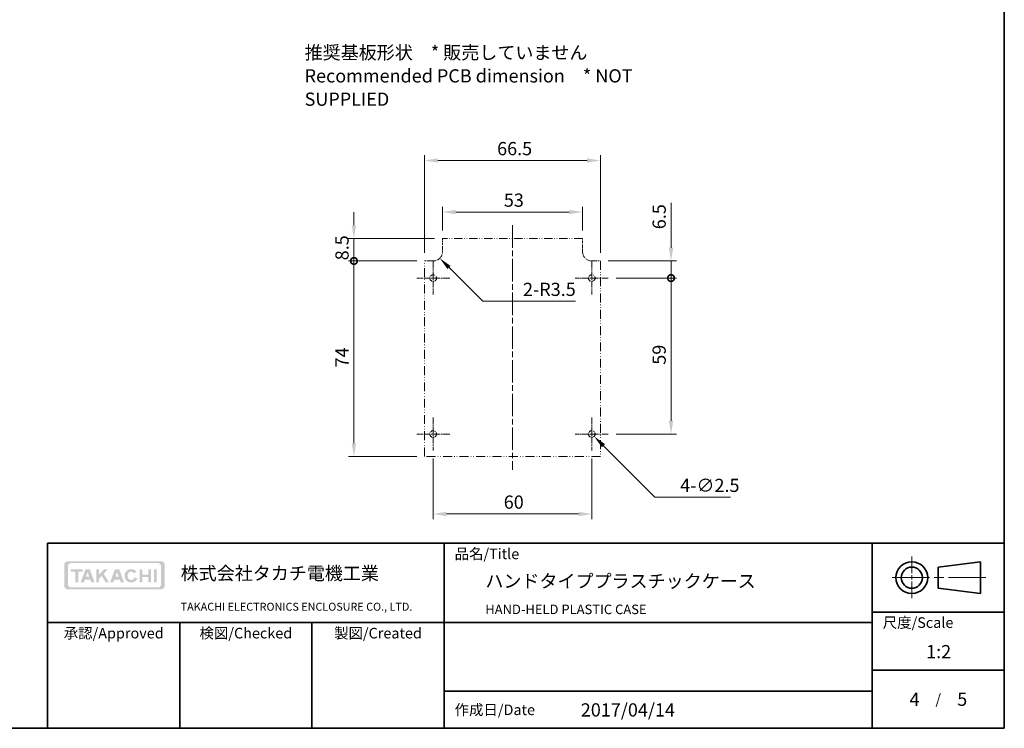
# Model space of a CAD drawing. Units: millimetres. Extents: x 0 to 5253, y 0 to 564.
# Drawn here: x 4605 to 4978, y 0 to 268 of the extents above; entities that cross this region are included whole.
import ezdxf
from ezdxf.enums import TextEntityAlignment as Align

# ---------------------------------------------------------------- set-up
doc = ezdxf.new("R2010")
doc.units = ezdxf.units.MM
doc.header["$LTSCALE"] = 1.5
doc.linetypes.add('CHAIN', pattern=[0.35429999999999995, 0.2362, -0.0295, 0.0591, -0.0295])
doc.linetypes.add('DASH_DOUBLE_DOT', pattern=[0.43979999999999997, 0.24, -0.06, 0.0098, -0.06, 0.01, -0.06])
doc.layers.get('Defpoints').update_dxf_attribs({"lineweight": 25})
for name, color, linetype, lineweight in [('Border (ISO)', 7, 'Continuous', 35), ('Center Mark (ISO)', 131, 'Continuous', 18), ('Centerline (ISO)', 131, 'Continuous', 18), ('Dimension (ISO)', 7, 'Continuous', 18), ('Dimension (ISO) @ 1', 7, 'Continuous', 18), ('Hatch (ISO)', 1, 'Continuous', 18), ('Symbol (ISO)', 7, 'Continuous', 18), ('Title (ISO)', 7, 'Continuous', 35), ('Visible (ISO)', 7, 'Continuous', 35)]:
    doc.layers.add(name, color=color, linetype=linetype, lineweight=lineweight)
doc.styles.add('Note Text (TK)', font='txt')
doc.styles.add('文字スタイル75', font='arial.ttf')
doc.dimstyles.new('Default - Method 1b (TK)', dxfattribs={"dimscale": 1.5, "dimtxt": 2.5, "dimasz": 2.5, "dimexe": 1, "dimexo": 1.499999999999999, "dimgap": 1, "dimtad": 1, "dimtoh": 1, "dimrnd": 1e-08, "dimdsep": 46, "dimtxsty": 'Note Text (TK)', "dimcen": 0.09, "dimdle": 5, "dimclrd": 100, "dimclre": 100, "dimclrt": 7, "dimadec": 1, "dimazin": 1, "dimtfac": 1, "dimtmove": 0, "dimatfit": 3, "dimfxl": 1, "dimtolj": 1, "dimlwd": -1, "dimlwe": -1, "dimarcsym": 0})

# ---------------------------------------------------------------- blocks, each defined once
blk = doc.blocks.new('図面枠 tk図枠')
at = {"layer": 'Border (ISO)'}
for p in [(405.4999999999999, 289), (14.50000000000001, 8.000000000000007)]:
    blk.add_line(p, (405.4999999999999, 8.000000000000007), dxfattribs=at)
blk = doc.blocks.new('表題欄 tk表題欄')
at = {"layer": 'Hatch (ISO)'}
h = blk.add_hatch(color=256, dxfattribs=at)
edge = h.paths.add_edge_path(flags=0)
edge.add_arc((95.57537688673352, 236.2990653650367), 0.5958259999999996, 269.9999999999897, 360)
edge.add_line((96.17120288673351, 236.2990653650368), (96.17120288673348, 239.7107813650365))
edge.add_arc((95.5753768867335, 239.7107813650366), 0.5958259999999996, 0, 90.0000000000068)
edge.add_line((95.57537688673342, 240.3066073650366), (79.13710888673356, 240.3066073650366))
edge.add_arc((79.13710888673353, 239.7107813650366), 0.5958259999999996, 89.99999999999744, 180)
edge.add_line((78.54128288673353, 239.7107813650365), (78.54128288673331, 236.2990653650368))
edge.add_arc((79.13710888673332, 236.2990653650365), 0.5958259999999996, 180, 270.0000000000231)
edge.add_line((79.13710888673356, 235.7032393650365), (95.57537688673342, 235.7032393650367))
edge = h.paths.add_edge_path()
edge.add_line((77.83935088673357, 239.9556413650366), (77.83935088673357, 236.0542053650368))
edge.add_arc((78.54128288673346, 236.0542053650367), 0.7019319999998935, 180, 270.0000000000087)
edge.add_line((78.54128288673357, 235.3522733650368), (96.17120288673352, 235.3522733650368))
edge.add_arc((96.17120288673351, 236.0542053650367), 0.7019319999998921, 270, 360)
edge.add_line((96.8731348867334, 236.0542053650368), (96.87313488673352, 239.9556413650366))
edge.add_arc((96.1712028867336, 239.9556413650367), 0.7019319999998921, 0, 90.00000000000873)
edge.add_line((96.17120288673348, 240.6575733650367), (78.54128288673357, 240.6575733650366))
edge.add_arc((78.54128288673357, 239.9556413650366), 0.7019319999999984, 90, 180)
for points in [[(79.07181288673355, 239.1476033650369), (79.07181288673355, 238.6578833650367), (79.92066088673353, 238.6578833650367), (79.92066088673353, 236.6581933650368), (80.50832488673353, 236.6581933650368), (80.50832488673353, 238.6578833650367), (81.35717288673355, 238.6578833650367), (81.35717288673355, 239.1476033650369)], [(85.68407849525303, 236.6581933650368), (84.9434673993943, 237.8918698287545), (84.41792288673358, 237.3246628822781), (84.41792288673358, 236.6581933650368), (83.89555488673355, 236.6581933650368), (83.89555488673355, 239.1476033650369), (84.41792288673358, 239.1476033650369), (84.41792288673358, 238.0993979968839), (85.38913556809511, 239.1476033650369), (86.10696490847272, 239.1476033650369), (85.31925422435492, 238.2974470774499), (86.30334488673353, 236.6581933650368)], [(92.09142939614459, 239.1476033650369), (92.09142939614459, 236.6581933650368), (92.60971639614465, 236.6581933650368), (92.60971639614465, 237.6580383650368), (93.76872039614462, 237.6580383650368), (93.76872039614462, 236.6581933650368), (94.28700739614459, 236.6581933650368), (94.28700739614459, 239.1476033650369), (93.76872039614462, 239.1476033650369), (93.76872039614462, 238.1477583650367), (92.60971639614465, 238.1477583650367), (92.60971639614465, 239.1476033650369)], [(94.84202339614467, 239.1476033650369), (94.84202339614467, 236.6581933650368), (95.36439139614473, 236.6581933650368), (95.36439139614473, 239.1476033650369)]]:
    blk.add_hatch(color=256, dxfattribs=at).paths.add_polyline_path(points)
h = blk.add_hatch(color=256, dxfattribs=at)
h.paths.add_polyline_path([(82.59020695886475, 237.7110913650368), (81.95242681460243, 237.7110913650368), (82.27131688673356, 238.5794973650367)], flags=0)
h.paths.add_polyline_path([(82.77903014574996, 237.1968853650368), (81.76360362771717, 237.1968853650368), (81.56578886050404, 236.6581933650368), (80.94907288673355, 236.6581933650368), (81.86321688673357, 239.1476033650369), (82.67941688673353, 239.1476033650369), (83.59356088673351, 236.6581933650368), (82.97684491296302, 236.6581933650368)])
h = blk.add_hatch(color=256, dxfattribs=at)
h.paths.add_polyline_path([(87.52707281460246, 237.7110913650368), (88.16485295886469, 237.7110913650368), (87.84596288673359, 238.5794973650367)], flags=0)
h.paths.add_polyline_path([(87.14043486050403, 236.6581933650368), (87.3382496277172, 237.1968853650368), (88.35367614574989, 237.1968853650368), (88.551490912963, 236.6581933650368), (89.16820688673343, 236.6581933650368), (88.25406288673352, 239.1476033650369), (87.43786288673356, 239.1476033650369), (86.52371888673358, 236.6581933650368)])
h = blk.add_hatch(color=256, dxfattribs=at)
edge = h.paths.add_edge_path()
edge.add_arc((90.52309888673334, 237.9028983650369), 1.273272000000011, 38.55054079078439, 336.5820184016556)
edge.add_line((91.69149139614446, 237.3968543650369), (91.17255542714857, 237.6216113977801))
edge.add_ellipse((90.52309888673352, 237.9028983650369), major_axis=(0, -0.7998759999999119), ratio=0.8673469387756529, start_angle=128.5505407907963, end_angle=426.582018401653, ccw=False)
edge.add_line((91.09381514418376, 238.3576891122095), (91.51887237036831, 238.6964075050431))
at = {"layer": 'Title (ISO)'}
for p, q in [((74.70882392282105, 244.052739026017), (255.7088239228211, 244.052739026017)), ((74.70882392282105, 209.052739026017), (74.70882392282105, 244.052739026017)), ((149.7088239228211, 244.052739026017), (149.7088239228211, 209.052739026017)), ((230.7088239228211, 244.052739026017), (230.7088239228211, 209.052739026017)), ((255.7088239228211, 244.052739026017), (255.7088239228211, 209.052739026017)), ((243.2088239228211, 239.552739026017), (251.2088239228211, 240.5527390260171)), ((251.2088239228211, 234.552739026017), (251.2088239228211, 240.5527390260171)), ((243.2088239228211, 239.552739026017), (243.2088239228211, 235.552739026017)), ((243.2088239228211, 235.552739026017), (251.2088239228211, 234.552739026017)), ((230.7088239228211, 231.052739026017), (255.7088239228211, 231.052739026017)), ((74.70882392282105, 229.052739026017), (230.7088239228211, 229.052739026017)), ((99.70882392282108, 229.052739026017), (99.70882392282108, 209.052739026017)), ((124.708823922821, 229.052739026017), (124.708823922821, 209.052739026017)), ((230.7088239228211, 220.052739026017), (255.7088239228211, 220.052739026017)), ((149.7088239228211, 216.052739026017), (230.7088239228211, 216.052739026017)), ((255.7088239228211, 209.052739026017), (74.70882392282105, 209.052739026017))]:
    blk.add_line(p, q, dxfattribs=at)
at = {"layer": 'Title (ISO)', "color": 4, "linetype": 'CHAIN', "lineweight": 18, "ltscale": 8.889559745788574}
blk.add_line((238.2088239228211, 241.552739026017), (238.2088239228211, 233.552739026017), dxfattribs=at)
at = {"layer": 'Title (ISO)', "color": 4, "linetype": 'CHAIN', "lineweight": 18, "ltscale": 20.00163269042969}
blk.add_line((252.2088239228211, 237.552739026017), (234.2088239228211, 237.552739026017), dxfattribs=at)
at = {"layer": 'Title (ISO)'}
for radius in [3, 2]:
    blk.add_circle((238.2088239228211, 237.552739026017), radius, dxfattribs=at)
at = {"layer": 'Title (ISO)', "color": 1, "char_height": 2.000000029802322, "line_spacing_factor": 1.5, "style": 'Note Text (TK)'}
for s, insert, attachment_point in [('\\fＭＳ Ｐゴシック|b0|i0;\\H2.0000;品名/Title', (151.708823922821, 242.052739026017), 4), ('\\fＭＳ Ｐゴシック|b0|i0;\\H2.0000;尺度/Scale', (232.7088239228211, 229.052739026017), 4), ('\\fＭＳ Ｐゴシック|b0|i0;\\H2.0000;承認/Approved', (87.20882392282108, 227.052739026017), 5), ('\\fＭＳ Ｐゴシック|b0|i0;\\H2.0000;検図/Checked', (112.208823922821, 227.052739026017), 5), ('\\fＭＳ Ｐゴシック|b0|i0;\\H2.0000;製図/Created', (137.2088239228211, 227.052739026017), 5), ('\\fＭＳ Ｐゴシック|b0|i0;\\H2.0000;作成日/Date', (151.708823922821, 212.552739026017), 4)]:
    blk.add_mtext(s, dxfattribs=dict(at, insert=insert, attachment_point=attachment_point))
at = {"layer": 'Title (ISO)', "color": 7, "line_spacing_factor": 1.5, "style": 'Note Text (TK)'}
for s, insert, char_height, attachment_point in [('株式会社タカチ電機工業', (99.87313488673345, 238.052739026017), 2.5, 4), ('\\fArial|b0|i0;\\H1.4986;TAKACHI ELECTRONICS ENCLOSURE CO., LTD.', (99.87313488673342, 232.052739026017), 1.49859994649887, 4), ('\\fＭＳ Ｐゴシック|b0|i0;\\H2.0000;/', (243.2088239228211, 214.552739026017), 2.000000029802322, 5)]:
    blk.add_mtext(s, dxfattribs=dict(at, insert=insert, char_height=char_height, attachment_point=attachment_point))
at = {"layer": 'Title (ISO)', "color": 7}
for tag, p, height, style in [('<品名>_001', (157.4673466500938, 235.6677958441988), 2.5, 'Note Text (TK)'), ('<Title>_001', (157.5074596583393, 230.6521250748138), 1.800000071525573, '文字スタイル75'), ('<尺度>_001', (239.6434830137302, 222.302739026017), 2.5, 'Note Text (TK)'), ('<総ページ数>_001', (246.7997330137301, 213.302739026017), 2.5, 'Note Text (TK)'), ('<ページ_No.>_001', (237.9488807410029, 213.302739026017), 2.5, 'Note Text (TK)'), ('作成日_001', (175.5824034682756, 211.2814322078352), 2.5, 'Note Text (TK)')]:
    blk.add_attdef(tag, p, '', height=height, dxfattribs=dict(at, style=style))
at = {"layer": 'Title (ISO)', "color": 7, "style": 'Note Text (TK)'}
blk.add_attdef('<承認>', text='', height=2.5, dxfattribs=at).set_placement((87.20882392282108, 217.052739026017), align=Align.MIDDLE_CENTER)
blk = doc.blocks.new('*D120')
at = {"layer": 'Defpoints', "color": 0}
for p in [(4820.511610645137, 112.2220571022399), (4822.279377598103, 110.4542901492727)]:
    blk.add_point(p, dxfattribs=at)
at = {"layer": 'Dimension (ISO)', "color": 100}
for p, q in [((4821.21549412162, 111.3381736257565), (4821.575494121621, 111.3381736257561)), ((4821.39549412162, 111.1581736257562), (4821.39549412162, 111.5181736257559)), ((4845.319724510968, 87.41394323641406), (4825.814911504036, 106.9187562433408)), ((4873.884025064339, 87.41394323641406), (4845.319724510968, 87.41394323641406))]:
    blk.add_line(p, q, dxfattribs=at)
blk.add_solid([(4826.404167155025, 107.5080118943297), (4825.225655853048, 106.3295005923519), (4822.279377598103, 110.4542901492727)], dxfattribs=at)
at = {"layer": 'Dimension (ISO)', "color": 7, "insert": (4854.849934155248, 91.91394323641407), "char_height": 5, "attachment_point": 4, "style": 'Note Text (TK)'}
blk.add_mtext('\\A1;\\fＭＳ Ｐゴシック|b0|i0;\\H5.0000;4-∅2.5', dxfattribs=at)
blk = doc.blocks.new('*D121')
at = {"layer": 'Defpoints', "color": 0}
for p in [(4761.395494121621, 180.3381736257565), (4763.870367855775, 177.8632998916041)]:
    blk.add_point(p, dxfattribs=at)
at = {"layer": 'Dimension (ISO)', "color": 100}
for p, q in [((4780.149972642031, 161.5836951053543), (4767.405901761708, 174.3277659856721)), ((4815.208020395535, 161.5836951053552), (4780.149972642031, 161.5836951053543))]:
    blk.add_line(p, q, dxfattribs=at)
blk.add_solid([(4767.995157412697, 174.9170216366615), (4766.81664611072, 173.7385103346833), (4763.870367855775, 177.8632998916041)], dxfattribs=at)
at = {"layer": 'Dimension (ISO)', "color": 7, "insert": (4795.378474940989, 166.0836951053552), "char_height": 5, "attachment_point": 4, "style": 'Note Text (TK)'}
blk.add_mtext('\\A1;\\fＭＳ Ｐゴシック|b0|i0;\\H5.0000;2-R3.5', dxfattribs=at)
blk = doc.blocks.new('_DotSmall')
at = {"color": 0, "linetype": 'ByBlock', "const_width": 0.5}
blk.add_lwpolyline([(-0.0625, 0, 1), (0.0625, 0, 1)], format="xyb", close=True, dxfattribs=at)
blk = doc.blocks.new('*D133')
at = {"layer": 'Defpoints', "color": 0}
for p in [(4731.395494121684, 176.8381736257565), (4758.145494121623, 176.8381736257565), (4758.145494121623, 102.8381736257565)]:
    blk.add_point(p, dxfattribs=at)
at = {"layer": 'Dimension (ISO)', "color": 100}
for p, q in [((4755.145494121623, 176.8381736257565), (4729.395494121685, 176.8381736257565)), ((4731.395494121684, 107.8381736257565), (4731.395494121684, 176.8381736257565)), ((4755.145494121623, 102.8381736257565), (4729.395494121685, 102.8381736257565))]:
    blk.add_line(p, q, dxfattribs=at)
blk.add_solid([(4730.562160788351, 107.8381736257565), (4732.228827455017, 107.8381736257565), (4731.395494121684, 102.8381736257565)], dxfattribs=at)
at = {"layer": 'Dimension (ISO)', "color": 100, "xscale": 5, "yscale": 5, "zscale": 5, "rotation": 90}
blk.add_blockref('_DotSmall', (4731.395494121684, 176.8381736257565), dxfattribs=at)
at = {"layer": 'Dimension (ISO)', "color": 7, "insert": (4726.895494121683, 136.5369236257564), "char_height": 5, "attachment_point": 4, "rotation": 90, "style": 'Note Text (TK)'}
blk.add_mtext('\\A1;74', dxfattribs=at)
blk = doc.blocks.new('*D134')
at = {"layer": 'Defpoints', "color": 0}
for p in [(4731.395494121684, 185.3381736257565), (4764.895494121623, 185.3381736257565), (4758.145494121623, 176.8381736257565)]:
    blk.add_point(p, dxfattribs=at)
at = {"layer": 'Dimension (ISO)', "color": 100}
for p, q in [((4731.395494121684, 190.3381736257565), (4731.395494121684, 195.3381736257566)), ((4761.895494121623, 185.3381736257565), (4729.395494121685, 185.3381736257565)), ((4731.395494121684, 176.8381736257565), (4731.395494121684, 185.3381736257565)), ((4755.145494121623, 176.8381736257565), (4729.395494121685, 176.8381736257565)), ((4731.395494121684, 176.8381736257565), (4731.395494121684, 171.8381736257565))]:
    blk.add_line(p, q, dxfattribs=at)
blk.add_solid([(4730.562160788351, 190.3381736257565), (4732.228827455017, 190.3381736257565), (4731.395494121684, 185.3381736257565)], dxfattribs=at)
at = {"layer": 'Dimension (ISO)', "color": 100, "xscale": 5, "yscale": 5, "zscale": 5, "rotation": 90}
blk.add_blockref('_DotSmall', (4731.395494121684, 176.8381736257565), dxfattribs=at)
at = {"layer": 'Dimension (ISO)', "color": 7, "insert": (4726.895494121683, 177.0682872621188), "char_height": 5, "attachment_point": 4, "rotation": 90, "style": 'Note Text (TK)'}
blk.add_mtext('\\A1;8.5', dxfattribs=at)
blk = doc.blocks.new('*D135')
at = {"layer": 'Defpoints', "color": 0}
for p in [(4824.645494121622, 214.8381736257564), (4758.145494121621, 176.8381736257564), (4824.645494121622, 176.8381736257564)]:
    blk.add_point(p, dxfattribs=at)
at = {"layer": 'Dimension (ISO)', "color": 100}
for p, q in [((4758.145494121621, 179.8381736257564), (4758.145494121621, 216.8381736257564)), ((4824.645494121622, 179.8381736257564), (4824.645494121622, 216.8381736257564)), ((4763.145494121622, 214.8381736257564), (4819.645494121622, 214.8381736257564))]:
    blk.add_line(p, q, dxfattribs=at)
for points in [[(4763.145494121622, 215.6715069590898), (4763.145494121622, 214.0048402924231), (4758.145494121621, 214.8381736257564)], [(4819.645494121622, 215.6715069590898), (4819.645494121622, 214.0048402924231), (4824.645494121622, 214.8381736257564)]]:
    blk.add_solid(points, dxfattribs=at)
at = {"layer": 'Dimension (ISO)', "color": 7, "insert": (4785.585835030713, 219.3381736257564), "char_height": 5, "attachment_point": 4, "style": 'Note Text (TK)'}
blk.add_mtext('\\A1;66.5', dxfattribs=at)
blk = doc.blocks.new('*D136')
at = {"layer": 'Defpoints', "color": 0}
for p in [(4817.895494121621, 195.3381736257565), (4764.895494121621, 185.3381736257565), (4817.895494121621, 185.3381736257565)]:
    blk.add_point(p, dxfattribs=at)
at = {"layer": 'Dimension (ISO)', "color": 100}
for p, q in [((4764.895494121621, 188.3381736257565), (4764.895494121621, 197.3381736257565)), ((4769.895494121621, 195.3381736257565), (4812.895494121621, 195.3381736257565)), ((4817.895494121621, 188.3381736257565), (4817.895494121621, 197.3381736257565))]:
    blk.add_line(p, q, dxfattribs=at)
for points in [[(4769.895494121621, 196.1715069590898), (4769.895494121621, 194.5048402924231), (4764.895494121621, 195.3381736257565)], [(4812.895494121621, 196.1715069590898), (4812.895494121621, 194.5048402924231), (4817.895494121621, 195.3381736257565)]]:
    blk.add_solid(points, dxfattribs=at)
at = {"layer": 'Dimension (ISO)', "color": 7, "insert": (4788.128448667076, 199.8381736257565), "char_height": 5, "attachment_point": 4, "style": 'Note Text (TK)'}
blk.add_mtext('\\A1;53', dxfattribs=at)
blk = doc.blocks.new('*D137')
at = {"layer": 'Defpoints', "color": 0}
for p in [(4761.395494121621, 105.0881736257564), (4821.395494121621, 105.0881736257564), (4821.395494121621, 81.08817362575645)]:
    blk.add_point(p, dxfattribs=at)
at = {"layer": 'Dimension (ISO)', "color": 100}
for p, q in [((4761.395494121621, 102.0881736257564), (4761.395494121621, 79.08817362575645)), ((4821.395494121621, 102.0881736257564), (4821.395494121621, 79.08817362575645)), ((4766.395494121622, 81.08817362575645), (4816.395494121621, 81.08817362575645))]:
    blk.add_line(p, q, dxfattribs=at)
for points in [[(4766.395494121622, 81.92150695908978), (4766.395494121622, 80.25484029242313), (4761.395494121621, 81.08817362575645)], [(4816.395494121621, 81.92150695908978), (4816.395494121621, 80.25484029242313), (4821.395494121621, 81.08817362575645)]]:
    blk.add_solid(points, dxfattribs=at)
at = {"layer": 'Dimension (ISO)', "color": 7, "insert": (4788.085835030712, 85.58817362575645), "char_height": 5, "attachment_point": 4, "style": 'Note Text (TK)'}
blk.add_mtext('\\A1;60', dxfattribs=at)
blk = doc.blocks.new('*D138')
at = {"layer": 'Defpoints', "color": 0}
for p in [(4827.645494121624, 170.3381736257565), (4827.645494121624, 111.3381736257565), (4851.395494121685, 111.3381736257565)]:
    blk.add_point(p, dxfattribs=at)
at = {"layer": 'Dimension (ISO)', "color": 100}
for p, q in [((4830.645494121624, 170.3381736257565), (4853.395494121684, 170.3381736257565)), ((4851.395494121685, 170.3381736257565), (4851.395494121685, 116.3381736257565)), ((4830.645494121624, 111.3381736257565), (4853.395494121684, 111.3381736257565))]:
    blk.add_line(p, q, dxfattribs=at)
blk.add_solid([(4850.562160788351, 116.3381736257565), (4852.228827455018, 116.3381736257565), (4851.395494121685, 111.3381736257565)], dxfattribs=at)
at = {"layer": 'Dimension (ISO)', "color": 100, "xscale": 5, "yscale": 5, "zscale": 5, "rotation": 90}
blk.add_blockref('_DotSmall', (4851.395494121685, 170.3381736257565), dxfattribs=at)
at = {"layer": 'Dimension (ISO)', "color": 7, "insert": (4846.895494121683, 137.5653327166656), "char_height": 5, "attachment_point": 4, "rotation": 90, "style": 'Note Text (TK)'}
blk.add_mtext('\\A1;59', dxfattribs=at)
blk = doc.blocks.new('*D139')
at = {"layer": 'Defpoints', "color": 0}
for p in [(4824.645494121623, 176.8381736257565), (4827.645494121624, 170.3381736257565), (4851.395494121685, 170.3381736257565)]:
    blk.add_point(p, dxfattribs=at)
at = {"layer": 'Dimension (ISO)', "color": 100}
for p, q in [((4851.395494121685, 181.8381736257565), (4851.395494121685, 198.8211282901675)), ((4827.645494121624, 176.8381736257565), (4853.395494121684, 176.8381736257565)), ((4851.395494121685, 170.3381736257565), (4851.395494121685, 176.8381736257565)), ((4830.645494121624, 170.3381736257565), (4853.395494121684, 170.3381736257565)), ((4851.395494121685, 170.3381736257565), (4851.395494121685, 160.3381736257565))]:
    blk.add_line(p, q, dxfattribs=at)
blk.add_solid([(4850.562160788351, 181.8381736257565), (4852.228827455018, 181.8381736257565), (4851.395494121685, 176.8381736257565)], dxfattribs=at)
at = {"layer": 'Dimension (ISO)', "color": 100, "xscale": 5, "yscale": 5, "zscale": 5, "rotation": 90}
blk.add_blockref('_DotSmall', (4851.395494121685, 170.3381736257565), dxfattribs=at)
at = {"layer": 'Dimension (ISO)', "color": 7, "insert": (4846.895494121683, 188.8381737447116), "char_height": 5, "attachment_point": 4, "rotation": 90, "style": 'Note Text (TK)'}
blk.add_mtext('\\A1;6.5', dxfattribs=at)

msp = doc.modelspace()

# ---------------------------------------------------------------- linework, layer by layer
at = {"layer": 'Center Mark (ISO)', "linetype": 'CHAIN', "ltscale": 6.9449462890625}
for p, q in [((4761.395494121621, 176.5881736257565), (4761.395494121621, 164.0881736257565)), ((4821.395494121621, 176.5881736257565), (4821.395494121621, 164.0881736257565)), ((4767.645494121621, 170.3381736257565), (4755.145494121621, 170.3381736257565)), ((4827.645494121622, 170.3381736257565), (4815.145494121622, 170.3381736257565)), ((4761.395494121621, 117.5881736257564), (4761.395494121621, 105.0881736257564)), ((4821.395494121621, 117.5881736257564), (4821.395494121621, 105.0881736257564)), ((4767.645494121621, 111.3381736257564), (4755.145494121621, 111.3381736257564)), ((4827.645494121622, 111.3381736257564), (4815.145494121622, 111.3381736257564))]:
    msp.add_line(p, q, dxfattribs=at)
at = {"layer": 'Centerline (ISO)', "linetype": 'CHAIN', "ltscale": 23.99096870422363}
msp.add_line((4791.395494121622, 190.3381736257565), (4791.395494121622, 97.83817362575645), dxfattribs=at)
at = {"layer": 'Visible (ISO)', "linetype": 'DASH_DOUBLE_DOT', "lineweight": 18, "ltscale": 2.237853527069091}
for p, q in [((4764.895494121621, 185.3381736257565), (4764.895494121621, 180.3381736257565)), ((4817.895494121621, 180.3381736257565), (4817.895494121621, 185.3381736257565))]:
    msp.add_line(p, q, dxfattribs=at)
at = {"layer": 'Visible (ISO)', "linetype": 'DASH_DOUBLE_DOT', "lineweight": 18, "ltscale": 8.60780906677246}
msp.add_line((4817.895494121621, 185.3381736257565), (4764.895494121621, 185.3381736257565), dxfattribs=at)
at = {"layer": 'Visible (ISO)', "linetype": 'DASH_DOUBLE_DOT', "lineweight": 18, "ltscale": 1.454569816589355}
for p, q in [((4758.145494121621, 176.8381736257564), (4761.395494121621, 176.8381736257564)), ((4821.395494121621, 176.8381736257564), (4824.645494121622, 176.8381736257564))]:
    msp.add_line(p, q, dxfattribs=at)
at = {"layer": 'Visible (ISO)', "linetype": 'DASH_DOUBLE_DOT', "lineweight": 18, "ltscale": 9.34768295288086}
for p, q in [((4758.145494121621, 102.8381736257564), (4758.145494121621, 176.8381736257565)), ((4824.645494121622, 176.8381736257564), (4824.645494121622, 102.8381736257565))]:
    msp.add_line(p, q, dxfattribs=at)
at = {"layer": 'Visible (ISO)', "linetype": 'DASH_DOUBLE_DOT', "lineweight": 18, "ltscale": 9.450318336486816}
msp.add_line((4824.645494121622, 102.8381736257565), (4758.145494121621, 102.8381736257564), dxfattribs=at)
at = {"layer": 'Visible (ISO)', "linetype": 'DASH_DOUBLE_DOT', "lineweight": 18, "ltscale": 3.51526927947998}
for centre in [(4761.395494121621, 170.3381736257565), (4821.395494121621, 170.3381736257565), (4761.395494121621, 111.3381736257564), (4821.395494121621, 111.3381736257564)]:
    msp.add_circle(centre, 1.25, dxfattribs=at)
at = {"layer": 'Visible (ISO)', "linetype": 'DASH_DOUBLE_DOT', "lineweight": 18, "ltscale": 2.460658550262451}
for centre, radius, start, end in [((4761.395494121621, 180.3381736257565), 3.499999999999987, 270, 0), ((4821.395494121621, 180.3381736257565), 3.499999999999996, 180, 270)]:
    msp.add_arc(centre, radius, start, end, dxfattribs=at)

# ---------------------------------------------------------------- block references
at = {"xscale": 2, "yscale": 2, "zscale": 2}
msp.add_blockref('図面枠 tk図枠', (4166.5, -16.00000000000001), dxfattribs=at)
ref = msp.add_blockref('表題欄 tk表題欄', (4466.082352154358, -418.105478052034), dxfattribs=dict(xscale=2, yscale=2, zscale=2))
ref.add_attrib('<品名>_001', 'ハンドタイププラスチックケース', (4781.130681818182, 53.20170454545456), dxfattribs={"layer": 'Title (ISO)', "color": 7, "height": 5, "style": 'Note Text (TK)'})
ref.add_attrib('<尺度>_001', '1:2', (4947.926136363637, 26.50000000000006), dxfattribs={"layer": 'Title (ISO)', "color": 7, "height": 5, "style": 'Note Text (TK)'})
ref.add_attrib('作成日_001', '2017/04/14', (4817.247159090909, 4.45738636363639), dxfattribs={"layer": 'Title (ISO)', "color": 7, "height": 5, "style": 'Note Text (TK)'})
ref.add_attrib('<Title>_001', 'HAND-HELD PLASTIC CASE', (4781.097271471037, 43.19999992847442), dxfattribs={"layer": 'Title (ISO)', "color": 7, "height": 3.600000143051147, "style": '文字スタイル75'})
ref.add_attrib('<ページ_No.>_001', '4', (4941.667613636363, 8.500000000000014), dxfattribs={"layer": 'Title (ISO)', "color": 7, "height": 5, "style": 'Note Text (TK)'})
ref.add_attrib('<総ページ数>_001', '5', (4959.681818181818, 8.500000000000014), dxfattribs={"layer": 'Title (ISO)', "color": 7, "height": 5, "style": 'Note Text (TK)'})

# ---------------------------------------------------------------- texts
at = {"layer": 'Symbol (ISO)', "color": 7, "insert": (4712.740190839667, 246.8544730916217), "char_height": 5, "width": 156.666669845581, "attachment_point": 4, "line_spacing_factor": 1.058181881904602, "style": 'Note Text (TK)'}
msp.add_mtext('{\\fＭＳ Ｐゴシック|b0|i0;推奨基板形状\u3000* 販売していません\\P\\fＭＳ Ｐゴシック|b0|i0;Recommended PCB dimension\u3000* NOT SUPPLIED}', dxfattribs=at)

# ---------------------------------------------------------------- dimensions: what is measured, and where the dimension line sits
at = {"layer": 'Dimension (ISO) @ 1', "color": 100}
dim = msp.add_linear_dim(base=(4824.645494121622, 214.8381736257564), p1=(4758.145494121621, 176.8381736257564), p2=(4824.645494121622, 176.8381736257564), dimstyle='Default - Method 1b (TK)', override={"dimscale": 1, "dimtxt": 5, "dimasz": 5, "dimexe": 2, "dimexo": 2.999999999999999, "dimgap": 2, "dimtoh": 0, "dimdec": 2, "dimcen": 0.18, "dimtol": 0, "dimlim": 0, "dimtp": 0, "dimtm": 0, "dimtdec": 2, "dimtix": 0, "dimtofl": 0, "dimtmove": 0, "dimatfit": 1}, dxfattribs=at)
dim.commit()
dim.dimension.update_dxf_attribs({"geometry": '*D135', "text_midpoint": (4791.395494121622, 214.8381736257564), "dimtype": 160})
for base, p1, p2, angle, override, picture, middle in [((4817.895494121621, 195.3381736257565), (4764.895494121621, 185.3381736257565), (4817.895494121621, 185.3381736257565), 180, {"dimscale": 1, "dimtxt": 5, "dimasz": 5, "dimexe": 2, "dimexo": 2.999999999999999, "dimgap": 2, "dimtoh": 0, "dimdec": 2, "dimcen": 0.18, "dimtol": 0, "dimlim": 0, "dimtp": 0, "dimtm": 0, "dimtdec": 2, "dimtix": 0, "dimtofl": 0, "dimtmove": 0, "dimatfit": 1}, '*D136', (4791.395494121622, 195.3381736257565)), ((4851.395494121685, 170.3381736257565), (4824.645494121622, 176.8381736257564), (4827.645494121622, 170.3381736257565), 90, {"dimscale": 1, "dimtxt": 5, "dimasz": 5, "dimexe": 2, "dimexo": 2.999999999999999, "dimgap": 2, "dimtoh": 0, "dimdec": 2, "dimblk2": 'DotSmall', "dimsah": 1, "dimcen": 0.18, "dimdle": 0, "dimtol": 0, "dimlim": 0, "dimtp": 0, "dimtm": 0, "dimtdec": 2, "dimtix": 0, "dimtofl": 1, "dimtmove": 0, "dimatfit": 1}, '*D139', (4851.395494121684, 192.8296510174389)), ((4731.395494121684, 185.3381736257565), (4758.145494121621, 176.8381736257564), (4764.895494121621, 185.3381736257565), 270, {"dimscale": 1, "dimtxt": 5, "dimasz": 5, "dimexe": 2, "dimexo": 2.999999999999999, "dimgap": 2, "dimtoh": 0, "dimdec": 2, "dimblk1": 'DotSmall', "dimsah": 1, "dimcen": 0.18, "dimdle": 0, "dimtol": 0, "dimlim": 0, "dimtp": 0, "dimtm": 0, "dimtdec": 2, "dimtix": 0, "dimtofl": 1, "dimtmove": 0, "dimatfit": 1}, '*D134', (4731.395494121684, 181.0881736257551)), ((4731.395494121684, 176.8381736257565), (4758.145494121621, 102.8381736257564), (4758.145494121621, 176.8381736257564), 270, {"dimscale": 1, "dimtxt": 5, "dimasz": 5, "dimexe": 2, "dimexo": 2.999999999999999, "dimgap": 2, "dimtoh": 0, "dimdec": 2, "dimblk2": 'DotSmall', "dimsah": 1, "dimcen": 0.18, "dimdle": 0, "dimtol": 0, "dimlim": 0, "dimtp": 0, "dimtm": 0, "dimtdec": 2, "dimtix": 0, "dimtofl": 0, "dimtmove": 0, "dimatfit": 1}, '*D133', (4731.395494121684, 139.8181736257564)), ((4851.395494121685, 111.3381736257565), (4827.645494121622, 170.3381736257565), (4827.645494121622, 111.3381736257564), 90, {"dimscale": 1, "dimtxt": 5, "dimasz": 5, "dimexe": 2, "dimexo": 2.999999999999999, "dimgap": 2, "dimtoh": 0, "dimdec": 2, "dimblk1": 'DotSmall', "dimsah": 1, "dimcen": 0.18, "dimdle": 0, "dimtol": 0, "dimlim": 0, "dimtp": 0, "dimtm": 0, "dimtdec": 2, "dimtix": 0, "dimtofl": 0, "dimtmove": 0, "dimatfit": 1}, '*D138', (4851.395494121684, 140.8181736257565)), ((4821.395494121621, 81.08817362575645), (4761.395494121621, 105.0881736257564), (4821.395494121621, 105.0881736257564), 180, {"dimscale": 1, "dimtxt": 5, "dimasz": 5, "dimexe": 2, "dimexo": 2.999999999999999, "dimgap": 2, "dimtoh": 0, "dimdec": 2, "dimcen": 0.18, "dimtol": 0, "dimlim": 0, "dimtp": 0, "dimtm": 0, "dimtdec": 2, "dimtix": 0, "dimtofl": 0, "dimtmove": 0, "dimatfit": 1}, '*D137', (4791.395494121622, 81.08817362575645))]:
    dim = msp.add_linear_dim(base=base, p1=p1, p2=p2, angle=angle, dimstyle='Default - Method 1b (TK)', override=override, dxfattribs=at)
    dim.commit()
    dim.dimension.update_dxf_attribs({"geometry": picture, "text_midpoint": middle, "dimtype": 160})
dim = msp.add_radius_dim(center=(4761.395494121621, 180.3381736257565), mpoint=(4763.870367855775, 177.8632998916041), text='\\fＭＳ Ｐゴシック|b0|i0;\\H5.0000;2-<>', dimstyle='Default - Method 1b (TK)', override={"dimscale": 1, "dimtxt": 5, "dimasz": 5, "dimexe": 2, "dimexo": 2.999999999999999, "dimgap": 2, "dimtih": 1, "dimdec": 2, "dimlfac": 1.000000000000016, "dimcen": 0, "dimtol": 0, "dimlim": 0, "dimtp": 0, "dimtm": 0, "dimtdec": 2, "dimtix": 0, "dimtofl": 0, "dimtmove": 0, "dimatfit": 3}, dxfattribs=at)
dim.commit()
dim.dimension.update_dxf_attribs({"geometry": '*D121', "text_midpoint": (4805.293247668262, 161.5836951053552), "dimtype": 164})
dim = msp.add_diameter_dim_2p(p1=(4820.511610645137, 112.2220571022399), p2=(4822.279377598103, 110.4542901492727), text='\\fＭＳ Ｐゴシック|b0|i0;\\H5.0000;4-<>', dimstyle='Default - Method 1b (TK)', override={"dimscale": 1, "dimtxt": 5, "dimasz": 5, "dimexe": 2, "dimexo": 2.999999999999999, "dimgap": 2, "dimtih": 1, "dimdec": 2, "dimlfac": 0.999999999999909, "dimcen": 0.18, "dimtol": 0, "dimlim": 0, "dimtp": 0, "dimtm": 0, "dimtdec": 2, "dimtix": 0, "dimtofl": 0, "dimtmove": 0, "dimatfit": 3}, dxfattribs=at)
dim.commit()
dim.dimension.update_dxf_attribs({"geometry": '*D120', "text_midpoint": (4864.366979609793, 87.41394323641406), "dimtype": 163})

doc.saveas('drawing.dxf')
